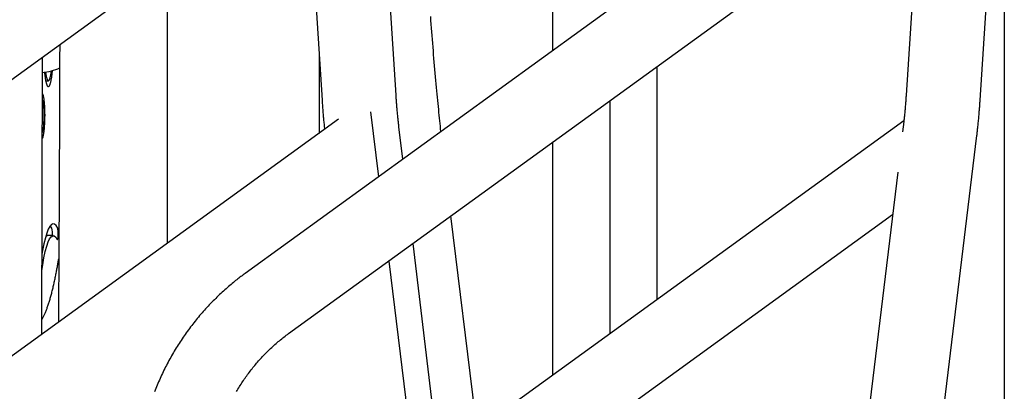
# Model space of a CAD drawing. Extents: x -4851 to 13301, y -1967 to 2475.
# Drawn here: x 7542 to 7874, y 386 to 511 of the extents above; entities that cross this region are included whole.
import ezdxf

# ---------------------------------------------------------------- set-up
doc = ezdxf.new("R2010")
doc.units = 0

msp = doc.modelspace()

# ---------------------------------------------------------------- linework, layer by layer
at = {"color": 7, "linetype": 'Continuous'}
for p, q in [((7873.57, 1685.17), (7873.57, -897.52)), ((7721.46, 501.07), (7721.46, 1053.59)), ((7835.68, 583.88), (7617.7, 425.86)), ((7420.85, 405.62), (7637.36, 562.57)), ((7632.37, 405.62), (7850.36, 563.64)), ((7639.67, 545.71), (7643.63, 484.32)), ((7668.58, 485.93), (7664.62, 547.32)), ((7844.44, 547.32), (7840.48, 485.93)), ((7865.43, 484.32), (7869.39, 545.71)), ((7591.46, 529.29), (7591.46, 436)), ((7642.62, 499.96), (7642.62, 473.09)), ((7756.6, 417.11), (7756.6, 495.67)), ((7550.52, 490.79), (7551.41, 490.79)), ((7740.6, 484.07), (7740.6, 405.51)), ((7659.93, 480.33), (7662.61, 458.42)), ((7649.17, 477.84), (7434.57, 322.27)), ((7839.73, 477.37), (7625.9, 322.36)), ((7670.87, 464.4), (7669.55, 475.33)), ((7839.51, 475.33), (7839.31, 473.66)), ((7850.44, 357.29), (7864.33, 472.34)), ((7721.46, 391.63), (7721.46, 470.2)), ((7837.66, 460.04), (7815.8, 278.88)), ((6427.97, -574.93), (7835.93, 445.72)), ((7695.91, 373.12), (7687.03, 445.24)), ((7552.56, 441.17), (7552.06, 441.98)), ((7553.05, 438.61), (7551.07, 438.61)), ((7683.02, 363.77), (7674.3, 436.01)), ((7666.09, 430.06), (7674.92, 357.9))]:
    msp.add_line(p, q, dxfattribs=at)
for points in [[(7683.71, 473.71), (7683.61, 474.6), (7683.52, 475.5), (7683.42, 476.4), (7683.32, 477.31), (7683.23, 478.24), (7683.13, 479.18), (7683.03, 480.13), (7682.94, 481.11), (7682.84, 482.11), (7682.74, 483.13), (7682.64, 484.17), (7682.53, 485.24), (7682.43, 486.34), (7682.33, 487.45), (7682.22, 488.59), (7682.12, 489.75), (7682.01, 490.94), (7681.9, 492.14), (7681.79, 493.36), (7681.68, 494.6), (7681.57, 495.85), (7681.47, 497.11), (7681.36, 498.38), (7681.25, 499.65), (7681.15, 500.92), (7681.04, 502.2), (7680.94, 503.47), (7680.84, 504.75), (7680.74, 506.03), (7680.64, 507.31), (7680.54, 508.59), (7680.44, 509.87), (7680.35, 511.16), (7680.25, 512.44)], [(7555.23, 503.03), (7555.21, 498.18), (7555.19, 493.35), (7555.17, 488.55), (7555.15, 483.79), (7555.14, 479.09), (7555.12, 474.47), (7555.1, 469.94), (7555.08, 465.51), (7555.06, 461.19), (7555.05, 456.99), (7555.03, 452.92), (7555.01, 448.96), (7554.99, 445.12), (7554.97, 441.39), (7554.95, 437.79), (7554.94, 434.3), (7554.92, 430.93), (7554.9, 427.67), (7554.88, 424.49), (7554.86, 421.39), (7554.84, 418.34), (7554.83, 415.34), (7554.81, 412.37), (7554.79, 409.42)], [(7549.18, 405.35), (7549.2, 410.47), (7549.21, 415.61), (7549.23, 420.79), (7549.24, 426.04), (7549.26, 431.38), (7549.27, 436.84), (7549.29, 442.44), (7549.3, 448.19), (7549.32, 454.12), (7549.33, 460.21), (7549.35, 466.43), (7549.36, 472.77), (7549.38, 479.2), (7549.39, 485.7), (7549.4, 492.25), (7549.42, 498.82)], [(7550.07, 493.89), (7550.09, 493.66), (7550.11, 493.44), (7550.13, 493.21), (7550.16, 492.99), (7550.18, 492.77), (7550.21, 492.55), (7550.24, 492.33), (7550.27, 492.11), (7550.3, 491.89), (7550.33, 491.67), (7550.37, 491.46), (7550.41, 491.24), (7550.45, 491.03), (7550.49, 490.83), (7550.54, 490.63), (7550.58, 490.43), (7550.63, 490.24), (7550.68, 490.05), (7550.73, 489.87), (7550.78, 489.71), (7550.83, 489.55), (7550.89, 489.41), (7550.94, 489.29), (7550.99, 489.19), (7551.04, 489.1), (7551.1, 489.04), (7551.15, 488.99), (7551.2, 488.95), (7551.25, 488.93), (7551.3, 488.91), (7551.36, 488.89), (7551.41, 488.88)], [(7551.51, 488.82), (7551.57, 488.89), (7551.63, 488.96), (7551.7, 489.04), (7551.75, 489.12), (7551.81, 489.22), (7551.87, 489.33), (7551.93, 489.46), (7551.99, 489.6), (7552.04, 489.77), (7552.1, 489.96), (7552.15, 490.16), (7552.21, 490.37), (7552.26, 490.59), (7552.31, 490.82), (7552.35, 491.05), (7552.4, 491.28), (7552.44, 491.51), (7552.48, 491.73), (7552.52, 491.95), (7552.55, 492.16), (7552.58, 492.37), (7552.61, 492.57), (7552.64, 492.77), (7552.66, 492.96), (7552.68, 493.14), (7552.7, 493.31), (7552.72, 493.48), (7552.73, 493.65), (7552.75, 493.81), (7552.76, 493.97), (7552.77, 494.12), (7552.78, 494.28)], [(7549.16, 471.29), (7549.2, 471.29), (7549.24, 471.3), (7549.28, 471.31), (7549.32, 471.33), (7549.36, 471.35), (7549.4, 471.39), (7549.44, 471.45), (7549.48, 471.52), (7549.52, 471.61), (7549.56, 471.72), (7549.61, 471.84), (7549.65, 471.99), (7549.69, 472.15), (7549.73, 472.33), (7549.77, 472.52), (7549.8, 472.73), (7549.84, 472.95), (7549.88, 473.19), (7549.92, 473.44), (7549.95, 473.7), (7549.98, 473.97), (7550.02, 474.26), (7550.05, 474.55), (7550.08, 474.86), (7550.1, 475.18), (7550.13, 475.5), (7550.15, 475.84), (7550.18, 476.18), (7550.19, 476.53), (7550.21, 476.89), (7550.23, 477.25), (7550.24, 477.62), (7550.25, 477.99), (7550.26, 478.36), (7550.26, 478.74), (7550.27, 479.11), (7550.27, 479.49), (7550.26, 479.87), (7550.26, 480.24), (7550.25, 480.62), (7550.24, 480.99), (7550.23, 481.35), (7550.21, 481.71), (7550.2, 482.06), (7550.18, 482.41), (7550.15, 482.74), (7550.13, 483.06), (7550.1, 483.38), (7550.07, 483.67), (7550.04, 483.96), (7550.01, 484.23), (7549.98, 484.49), (7549.94, 484.73), (7549.9, 484.95), (7549.87, 485.16), (7549.83, 485.35), (7549.79, 485.53), (7549.76, 485.69), (7549.72, 485.83), (7549.68, 485.95), (7549.65, 486.06), (7549.61, 486.15), (7549.58, 486.22), (7549.55, 486.28), (7549.52, 486.32), (7549.49, 486.34), (7549.46, 486.35), (7549.43, 486.35), (7549.4, 486.34), (7549.38, 486.32), (7549.35, 486.31), (7549.32, 486.28)], [(7669.55, 475.33), (7669.51, 475.65), (7669.48, 475.98), (7669.44, 476.3), (7669.4, 476.63), (7669.36, 476.97), (7669.32, 477.31), (7669.29, 477.66), (7669.25, 478.01), (7669.21, 478.38), (7669.17, 478.75), (7669.13, 479.13), (7669.09, 479.52), (7669.06, 479.9), (7669.02, 480.29), (7668.98, 480.68), (7668.95, 481.06), (7668.92, 481.44), (7668.89, 481.81), (7668.85, 482.18), (7668.83, 482.53), (7668.8, 482.88), (7668.77, 483.22), (7668.75, 483.54), (7668.72, 483.85), (7668.7, 484.14), (7668.68, 484.42), (7668.66, 484.69), (7668.65, 484.95), (7668.63, 485.2), (7668.61, 485.45), (7668.6, 485.69), (7668.58, 485.93)], [(7840.48, 485.93), (7840.45, 485.59), (7840.43, 485.24), (7840.41, 484.89), (7840.38, 484.54), (7840.36, 484.18), (7840.33, 483.82), (7840.3, 483.45), (7840.27, 483.08), (7840.25, 482.7), (7840.21, 482.31), (7840.18, 481.92), (7840.15, 481.53), (7840.11, 481.14), (7840.08, 480.75), (7840.04, 480.36), (7840.01, 479.98), (7839.97, 479.6), (7839.94, 479.24), (7839.9, 478.88), (7839.87, 478.53), (7839.83, 478.2), (7839.8, 477.88), (7839.76, 477.57), (7839.73, 477.27), (7839.7, 477), (7839.67, 476.73), (7839.64, 476.48), (7839.61, 476.24), (7839.59, 476.01), (7839.56, 475.78), (7839.53, 475.55), (7839.51, 475.33)], [(7643.63, 484.32), (7643.66, 483.93), (7643.68, 483.54), (7643.71, 483.15), (7643.74, 482.76), (7643.77, 482.37), (7643.79, 481.98), (7643.82, 481.58), (7643.85, 481.18), (7643.88, 480.78), (7643.92, 480.37), (7643.95, 479.96), (7643.98, 479.55), (7644.02, 479.14), (7644.06, 478.72), (7644.1, 478.3), (7644.14, 477.88), (7644.18, 477.45), (7644.22, 477.03), (7644.27, 476.6), (7644.31, 476.17), (7644.36, 475.74), (7644.4, 475.31), (7644.45, 474.88), (7644.5, 474.45)], [(7864.33, 472.34), (7864.37, 472.71), (7864.41, 473.08), (7864.46, 473.45), (7864.5, 473.83), (7864.54, 474.21), (7864.59, 474.61), (7864.63, 475), (7864.68, 475.41), (7864.72, 475.83), (7864.76, 476.26), (7864.81, 476.69), (7864.85, 477.13), (7864.89, 477.57), (7864.93, 478.01), (7864.97, 478.45), (7865.01, 478.89), (7865.05, 479.32), (7865.09, 479.74), (7865.12, 480.15), (7865.15, 480.55), (7865.18, 480.94), (7865.21, 481.32), (7865.24, 481.68), (7865.27, 482.02), (7865.29, 482.35), (7865.31, 482.66), (7865.33, 482.96), (7865.35, 483.25), (7865.37, 483.52), (7865.39, 483.79), (7865.41, 484.06), (7865.43, 484.32)], [(7554.55, 441.17), (7554.02, 442.01), (7553.49, 442.49), (7552.96, 442.6), (7552.42, 442.36), (7551.89, 441.75), (7551.37, 440.79), (7550.87, 439.49), (7550.38, 437.84), (7549.91, 435.87), (7549.46, 433.6), (7549.25, 432.34)], [(7549.23, 426.92), (7549.5, 428.72), (7549.91, 431.15), (7550.36, 433.26), (7550.83, 435.04), (7551.32, 436.48), (7551.82, 437.55), (7552.34, 438.25), (7552.86, 438.58), (7553.38, 438.53), (7553.9, 438.1), (7554.42, 437.3)], [(7550.53, 438.41), (7550.88, 438.58), (7551.07, 438.61)], [(7554.42, 437.3), (7554.52, 437.26), (7554.62, 437.52), (7554.69, 438.04), (7554.74, 438.74), (7554.74, 439.52), (7554.71, 440.26), (7554.64, 440.84), (7554.55, 441.17)], [(7549.2, 410.24), (7549.31, 410.45), (7549.43, 410.67), (7549.54, 410.88), (7549.65, 411.1), (7549.77, 411.32), (7549.88, 411.55), (7549.99, 411.78), (7550.1, 412.01), (7550.21, 412.25), (7550.32, 412.5), (7550.43, 412.75), (7550.53, 413.02), (7550.64, 413.28), (7550.74, 413.55), (7550.85, 413.83), (7550.95, 414.11), (7551.05, 414.4), (7551.16, 414.7), (7551.26, 415), (7551.36, 415.3), (7551.46, 415.61), (7551.56, 415.92), (7551.67, 416.24), (7551.76, 416.56), (7551.86, 416.88), (7551.96, 417.21), (7552.06, 417.54), (7552.15, 417.88), (7552.25, 418.22), (7552.34, 418.56), (7552.43, 418.9), (7552.52, 419.25), (7552.62, 419.6), (7552.71, 419.96), (7552.8, 420.32), (7552.88, 420.68), (7552.97, 421.05), (7553.06, 421.42), (7553.15, 421.79), (7553.23, 422.17), (7553.32, 422.55), (7553.41, 422.94), (7553.49, 423.32), (7553.57, 423.71), (7553.65, 424.1), (7553.73, 424.48), (7553.81, 424.87), (7553.89, 425.25), (7553.97, 425.62), (7554.04, 426), (7554.11, 426.37), (7554.18, 426.73), (7554.25, 427.09), (7554.31, 427.45), (7554.38, 427.8), (7554.44, 428.15), (7554.5, 428.5), (7554.56, 428.84), (7554.62, 429.18), (7554.68, 429.52), (7554.73, 429.85), (7554.79, 430.19), (7554.84, 430.52), (7554.9, 430.85)], [(7617.7, 425.86), (7617.36, 425.61), (7617.01, 425.35), (7616.67, 425.1), (7616.32, 424.84), (7615.97, 424.57), (7615.62, 424.3), (7615.26, 424.02), (7614.89, 423.74), (7614.52, 423.44), (7614.14, 423.14), (7613.75, 422.82), (7613.36, 422.5), (7612.96, 422.17), (7612.55, 421.82), (7612.14, 421.47), (7611.72, 421.1), (7611.29, 420.73), (7610.86, 420.34), (7610.42, 419.95), (7609.98, 419.55), (7609.54, 419.14), (7609.1, 418.73), (7608.66, 418.31), (7608.23, 417.89), (7607.79, 417.46), (7607.36, 417.03), (7606.93, 416.6), (7606.5, 416.16), (7606.08, 415.72), (7605.65, 415.28), (7605.24, 414.84), (7604.82, 414.39), (7604.41, 413.94), (7604, 413.48), (7603.59, 413.03), (7603.19, 412.57), (7602.79, 412.11), (7602.39, 411.64), (7602, 411.17), (7601.6, 410.7), (7601.22, 410.23), (7600.83, 409.75), (7600.45, 409.27), (7600.07, 408.79), (7599.7, 408.3), (7599.32, 407.82), (7598.96, 407.33), (7598.59, 406.84), (7598.23, 406.34), (7597.87, 405.84), (7597.52, 405.34), (7597.17, 404.84), (7596.82, 404.34), (7596.47, 403.83), (7596.13, 403.32), (7595.79, 402.81), (7595.46, 402.3), (7595.13, 401.78), (7594.8, 401.26), (7594.48, 400.74), (7594.16, 400.22), (7593.85, 399.7), (7593.53, 399.17), (7593.22, 398.64), (7592.92, 398.11), (7592.62, 397.58), (7592.32, 397.04), (7592.03, 396.51), (7591.74, 395.97), (7591.45, 395.43), (7591.17, 394.89), (7590.89, 394.34), (7590.62, 393.8), (7590.35, 393.25), (7590.08, 392.71), (7589.82, 392.16), (7589.56, 391.6), (7589.31, 391.05), (7589.06, 390.5), (7588.81, 389.94), (7588.57, 389.38), (7588.33, 388.82), (7588.1, 388.26), (7587.87, 387.7), (7587.64, 387.14), (7587.42, 386.58), (7587.2, 386.01)], [(7614.81, 386.03), (7615.05, 386.45), (7615.3, 386.87), (7615.56, 387.29), (7615.81, 387.71), (7616.07, 388.12), (7616.34, 388.54), (7616.6, 388.95), (7616.87, 389.36), (7617.14, 389.77), (7617.42, 390.18), (7617.7, 390.58), (7617.98, 390.98), (7618.27, 391.38), (7618.55, 391.78), (7618.85, 392.18), (7619.14, 392.57), (7619.44, 392.96), (7619.74, 393.35), (7620.04, 393.74), (7620.35, 394.12), (7620.66, 394.51), (7620.97, 394.89), (7621.28, 395.26), (7621.6, 395.64), (7621.92, 396.01), (7622.24, 396.38), (7622.57, 396.74), (7622.89, 397.11), (7623.22, 397.47), (7623.56, 397.83), (7623.89, 398.18), (7624.23, 398.54), (7624.57, 398.88), (7624.92, 399.23), (7625.26, 399.58), (7625.61, 399.92), (7625.96, 400.26), (7626.32, 400.6), (7626.67, 400.93), (7627.03, 401.26), (7627.4, 401.6), (7627.76, 401.92), (7628.13, 402.25), (7628.5, 402.57), (7628.88, 402.89), (7629.26, 403.2), (7629.64, 403.51), (7630.03, 403.82), (7630.41, 404.12), (7630.8, 404.43), (7631.19, 404.72), (7631.59, 405.02), (7631.98, 405.32), (7632.37, 405.62)]]:
    msp.add_lwpolyline(points, dxfattribs=at)
for centre, radius, start, end in [((7548.22, 510.62), 17, 274.0649, 294.5082), ((7544.44, 439.3), 8.34, 355.2219, 12.9619)]:
    msp.add_arc(centre, radius, start, end, dxfattribs=at)
for centre, major_axis, ratio, start_param, end_param in [((7551.38, 504.22), (-0.02, 13.43), 0.115911, 2.462941, 3.199457), ((7551.38, 504.22), (-0.02, 13.43), 0.115911, 3.199457, 3.864472), ((7549.24, 478.79), (0.08, 5.62), 0.134677, 3.142961, 6.281886)]:
    msp.add_ellipse(centre, major_axis=major_axis, ratio=ratio, start_param=start_param, end_param=end_param, dxfattribs=at)

doc.saveas('drawing.dxf')
